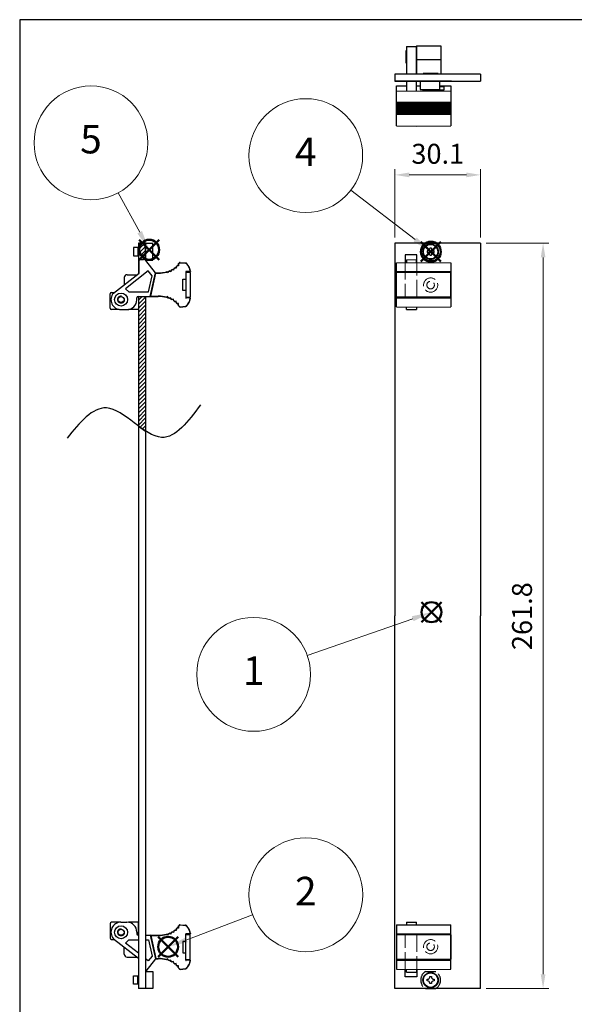
# Model space of a CAD drawing. Units: millimetres. Extents: x 40 to 432, y 30 to 580.
# Drawn here: x 40 to 235, y 234 to 580 of the extents above; entities that cross this region are included whole.
import ezdxf

# ---------------------------------------------------------------- set-up
doc = ezdxf.new("R2010")
doc.units = ezdxf.units.MM
doc.header["$LTSCALE"] = 2
doc.linetypes.add('AM_ISO02W050x2', pattern=[3.75, 3, -0.75])
doc.layers.add('AM_12', color=7, linetype='Continuous', lineweight=50, plot=False)
for name, color, linetype, lineweight in [('AM_5', 3, 'Continuous', 13), ('AM_8', 1, 'Continuous', 25), ('pcﾎﾞｰﾄﾞﾎﾙﾀﾞｰ', 5, 'Continuous', 25), ('pcﾎﾞｰﾄﾞﾎﾙﾀﾞｰ1', 5, 'AM_ISO02W050x2', 13), ('ﾊﾝﾄﾞﾙ', 2, 'Continuous', 25), ('ﾊﾟﾈﾙ取付ｽﾘｰﾌ1', 231, 'AM_ISO02W050x2', 25), ('ﾊﾟﾈﾙ取付ｽﾘｰﾌﾞ', 231, 'Continuous', 25), ('ﾊﾟﾈﾙ取付ﾋﾞｽ', 171, 'Continuous', 25), ('ﾌﾛﾝﾄﾊﾟﾈﾙ', 7, 'Continuous', 25), ('ﾌﾛﾝﾄﾊﾟﾈﾙ1', 7, 'AM_ISO02W050x2', 13)]:
    doc.layers.add(name, color=color, linetype=linetype, lineweight=lineweight)
doc.styles.add('ACISOTS', font='isocp.shx', dxfattribs={"height": 1, "bigfont": 'extfont.shx'})
doc.styles.get("Standard").update_dxf_attribs({"font": 'ISOCP.SHX', "bigfont": 'bigfont.shx'})
doc.dimstyles.new('AM_ISO$0', dxfattribs={"dimtxt": 3.5, "dimasz": 2.5, "dimexe": 1, "dimexo": 1, "dimgap": 1.5, "dimtad": 1, "dimdsep": 46, "dimtxsty": 'Standard', "dimcen": 0, "dimclrd": 256, "dimclre": 256, "dimclrt": 2, "dimadec": 0, "dimazin": 2, "dimtp": 0.1, "dimtm": 0.1, "dimtfac": 0.71, "dimtdec": 3, "dimtmove": 0, "dimatfit": 3, "dimfxl": 0, "dimlwd": -1, "dimlwe": -1, "dimarcsym": 0})

# ---------------------------------------------------------------- blocks, each defined once
blk = doc.blocks.new('TAKACHI-A4')
for p, q in [((215, 290), (20, 290)), ((20, 290), (20, 15))]:
    blk.add_line(p, q)
blk = doc.blocks.new('*D37')
at = {"layer": 'AM_5'}
for p, q in [((171.94, 503.49), (171.94, 527.49)), ((202.04, 503.49), (202.04, 527.49)), ((176.94, 525.49), (197.04, 525.49))]:
    blk.add_line(p, q, dxfattribs=at)
for points in [[(176.94, 526.32), (176.94, 524.65), (171.94, 525.49)], [(197.04, 526.32), (197.04, 524.65), (202.04, 525.49)]]:
    blk.add_solid(points, dxfattribs=at)
at = {"layer": 'Defpoints', "color": 0}
for p in [(202.04, 525.49), (171.94, 501.49), (202.04, 501.49)]:
    blk.add_point(p, dxfattribs=at)
at = {"layer": 'AM_5', "color": 2, "insert": (186.99, 531.99), "char_height": 7, "attachment_point": 5}
blk.add_mtext('30.1', dxfattribs=at)
blk = doc.blocks.new('*D38')
at = {"layer": 'AM_5'}
for p, q in [((204.04, 501.49), (226.02, 501.49)), ((224.02, 496.49), (224.02, 244.69)), ((204.04, 239.69), (226.02, 239.69))]:
    blk.add_line(p, q, dxfattribs=at)
for points in [[(223.19, 496.49), (224.85, 496.49), (224.02, 501.49)], [(223.19, 244.69), (224.85, 244.69), (224.02, 239.69)]]:
    blk.add_solid(points, dxfattribs=at)
at = {"layer": 'Defpoints', "color": 0}
for p in [(202.04, 501.49), (202.04, 239.69), (224.02, 239.69)]:
    blk.add_point(p, dxfattribs=at)
at = {"layer": 'AM_5', "color": 2, "insert": (217.52, 370.49), "char_height": 7, "attachment_point": 5, "rotation": 90}
blk.add_mtext('261.8', dxfattribs=at)
blk = doc.blocks.new('*S42')
at = {"layer": 'AM_12', "color": 4}
for p, q in [((181.28, 368.4), (188.28, 375.4)), ((181.28, 375.4), (188.28, 368.4))]:
    blk.add_line(p, q, dxfattribs=at)
blk.add_circle((184.78, 371.9), 3.5, dxfattribs=at)
blk = doc.blocks.new('*S43')
at = {"layer": 'AM_5'}
blk.add_line((141.13, 356.64), (178.17, 369.59), dxfattribs=at)
at = {"layer": 'AM_5', "color": 3}
blk.add_circle((122.25, 350.05), 20, dxfattribs=at)
at = {"layer": 'AM_5', "linetype": 'Continuous'}
blk.add_trace([(178.47, 368.72), (177.86, 370.46), (184.78, 371.9)], dxfattribs=at)
at = {"layer": 'AM_5', "color": 7, "insert": (122.25, 350.05), "char_height": 10, "attachment_point": 5, "style": 'ACISOTS'}
blk.add_mtext('1', dxfattribs=at)
blk = doc.blocks.new('*S44')
at = {"layer": 'AM_12', "color": 4}
for p, q in [((88.69, 250.87), (95.69, 257.87)), ((88.69, 257.87), (95.69, 250.87))]:
    blk.add_line(p, q, dxfattribs=at)
blk.add_circle((92.19, 254.37), 3.5, dxfattribs=at)
blk = doc.blocks.new('*S45')
at = {"layer": 'AM_5'}
blk.add_line((121.89, 265.57), (98.74, 256.84), dxfattribs=at)
at = {"layer": 'AM_5', "color": 3}
blk.add_circle((140.6, 272.64), 20, dxfattribs=at)
at = {"layer": 'AM_5', "linetype": 'Continuous'}
blk.add_trace([(98.41, 257.7), (99.06, 255.98), (92.19, 254.37)], dxfattribs=at)
at = {"layer": 'AM_5', "color": 7, "insert": (140.6, 272.64), "char_height": 10, "attachment_point": 5, "style": 'ACISOTS'}
blk.add_mtext('2', dxfattribs=at)
blk = doc.blocks.new('*S48')
at = {"layer": 'AM_12', "color": 4}
for p, q in [((181.08, 495.01), (188.08, 502.01)), ((181.08, 502.01), (188.08, 495.01))]:
    blk.add_line(p, q, dxfattribs=at)
blk.add_circle((184.58, 498.51), 3.5, dxfattribs=at)
blk = doc.blocks.new('*S49')
at = {"layer": 'AM_5'}
blk.add_line((156.45, 520.09), (179.03, 502.77), dxfattribs=at)
at = {"layer": 'AM_5', "color": 3}
blk.add_circle((140.58, 532.26), 20, dxfattribs=at)
at = {"layer": 'AM_5', "linetype": 'Continuous'}
blk.add_trace([(178.47, 502.04), (179.59, 503.5), (184.58, 498.51)], dxfattribs=at)
at = {"layer": 'AM_5', "color": 7, "insert": (140.58, 532.26), "char_height": 10, "attachment_point": 5, "style": 'ACISOTS'}
blk.add_mtext('4', dxfattribs=at)
blk = doc.blocks.new('*S50')
at = {"layer": 'AM_12', "color": 4}
for p, q in [((82.05, 495.7), (89.05, 502.7)), ((82.05, 502.7), (89.05, 495.7))]:
    blk.add_line(p, q, dxfattribs=at)
blk.add_circle((85.55, 499.2), 3.5, dxfattribs=at)
blk = doc.blocks.new('*S51')
at = {"layer": 'AM_5'}
blk.add_line((74.64, 519.18), (82.2, 505.34), dxfattribs=at)
at = {"layer": 'AM_5', "color": 3}
blk.add_circle((65.06, 536.74), 20, dxfattribs=at)
at = {"layer": 'AM_5', "linetype": 'Continuous'}
blk.add_trace([(81.39, 504.9), (83, 505.78), (85.55, 499.2)], dxfattribs=at)
at = {"layer": 'AM_5', "color": 7, "insert": (65.06, 536.74), "char_height": 10, "attachment_point": 5, "style": 'ACISOTS'}
blk.add_mtext('5', dxfattribs=at)

msp = doc.modelspace()

# ---------------------------------------------------------------- hatches: boundary and pattern name
at = {"layer": 'AM_8'}
h = msp.add_hatch(dxfattribs=at)
h.set_pattern_fill('_U', color=256, angle=45, style=0, pattern_type=0)
h.set_pattern_definition([(45, (-30.2181, 15.3311), (-0.7071068, 0.7071068), [])])
h.paths.add_polyline_path([(81.768, 501.485), (81.768, 497.385), (84.268, 497.385), (84.268, 501.485)])
h = msp.add_hatch(dxfattribs=at)
h.set_pattern_fill('_U', color=256, angle=45, style=0, pattern_type=0)
h.set_pattern_definition([(45, (-29.6431, -7.5484), (-0.7071068, 0.7071068), [])])
h.paths.add_polyline_path([(84.268, 435.528), (84.268, 482.635), (81.768, 482.635), (81.768, 437.281)])

# ---------------------------------------------------------------- linework, layer by layer
msp.add_line((81.768, 437.281), (84.268, 435.528))
msp.add_spline([(103.561, 444.718), (89.908, 433.272), (70.531, 443.617), (56.658, 433.052)], degree=3)
at = {"layer": 'pcﾎﾞｰﾄﾞﾎﾙﾀﾞｰ'}
for p, q in [((179.482, 570.857), (179.482, 560.857)), ((179.482, 570.857), (188.082, 570.857)), ((188.082, 570.857), (188.082, 560.857)), ((175.982, 569.177), (175.882, 569.177)), ((175.882, 564.777), (175.882, 569.177)), ((175.982, 564.777), (175.882, 564.777)), ((188.082, 565.857), (179.482, 565.857)), ((181.882, 560.857), (179.482, 560.857)), ((187.082, 561.157), (181.882, 561.157)), ((181.882, 561.157), (181.882, 560.857)), ((187.082, 560.857), (187.082, 561.157)), ((188.082, 560.857), (187.082, 560.857)), ((76.768, 489.405), (76.768, 486.925)), ((77.768, 490.405), (81.237, 490.405)), ((72.268, 484.205), (73.274, 484.205)), ((71.768, 478.705), (71.768, 483.705)), ((81.768, 482.752), (81.768, 478.205)), ((74.991, 478.205), (72.268, 478.205)), ((81.768, 478.205), (78.305, 478.205)), ((74.991, 262.965), (72.268, 262.965)), ((81.768, 262.965), (78.305, 262.965)), ((81.768, 258.418), (81.768, 262.965)), ((71.768, 262.465), (71.768, 257.465)), ((72.268, 256.965), (73.274, 256.965)), ((76.768, 251.765), (76.768, 254.246)), ((77.768, 250.765), (81.237, 250.765))]:
    msp.add_line(p, q, dxfattribs=at)
for centre in [(75.648, 481.705), (75.648, 259.465)]:
    msp.add_circle(centre, 1.05, dxfattribs=at)
for centre, radius, start, end in [((77.768, 489.405), 1, 90, 180), ((72.268, 483.705), 0.5, 90, 180), ((72.268, 478.705), 0.5, 180, 270), ((72.268, 262.465), 0.5, 90, 180), ((72.268, 257.465), 0.5, 180, 270), ((77.768, 251.765), 1, 180, 270)]:
    msp.add_arc(centre, radius, start, end, dxfattribs=at)
at = {"layer": 'pcﾎﾞｰﾄﾞﾎﾙﾀﾞｰ1'}
for centre in [(75.648, 481.705), (75.648, 259.465)]:
    msp.add_circle(centre, 1.25, dxfattribs=at)
at = {"layer": 'ﾊﾝﾄﾞﾙ'}
for p, q in [((175.982, 570.529), (179.482, 570.582)), ((175.982, 570.529), (175.982, 560.857)), ((179.482, 560.857), (179.482, 570.582)), ((175.982, 558.357), (175.982, 554.978)), ((179.482, 555.03), (179.482, 558.357)), ((179.482, 556.818), (180.772, 556.807)), ((172.532, 556.713), (175.982, 556.765)), ((172.532, 542.729), (172.532, 556.713)), ((172.532, 554.925), (179.482, 555.03)), ((179.482, 555.03), (191.532, 554.925)), ((181.582, 555.457), (181.582, 555.268)), ((183.304, 555.268), (181.582, 555.268)), ((182.727, 555.457), (182.727, 555.268)), ((189.132, 555.268), (186.119, 555.268)), ((186.697, 555.457), (186.697, 555.268)), ((187.772, 556.746), (191.532, 556.713)), ((189.132, 556.371), (187.772, 556.371)), ((189.132, 556.371), (189.132, 555.268)), ((191.532, 556.713), (191.532, 542.729)), ((172.532, 551.032), (191.532, 551.032)), ((172.532, 550.648), (191.532, 550.648)), ((172.532, 550.421), (191.532, 550.421)), ((172.532, 549.957), (191.532, 549.957)), ((172.532, 549.555), (191.532, 549.555)), ((172.532, 549.381), (191.532, 549.381)), ((172.532, 549.018), (191.532, 549.018)), ((172.532, 548.544), (191.532, 548.544)), ((172.532, 548.436), (191.532, 548.436)), ((172.532, 548.106), (191.532, 548.106)), ((172.532, 547.615), (191.532, 547.615)), ((172.532, 547.586), (191.532, 547.586)), ((172.532, 547.298), (191.532, 547.298)), ((172.532, 546.853), (191.532, 546.853)), ((172.532, 542.729), (179.482, 542.624)), ((179.482, 542.624), (191.532, 542.729)), ((82, 490.999), (82, 495.605)), ((82.153, 495.758), (83.559, 495.758)), ((87.774, 491.054), (84.382, 495.363)), ((96.434, 494.653), (98.262, 494.487)), ((96.444, 494.758), (98.272, 494.592)), ((172.532, 494.655), (179.482, 494.76)), ((172.532, 479.155), (172.532, 494.655)), ((175.982, 495.705), (179.482, 495.758)), ((175.982, 495.705), (175.982, 494.707)), ((179.482, 494.76), (179.482, 495.758)), ((179.482, 494.76), (191.532, 494.655)), ((191.532, 494.655), (191.532, 479.155)), ((85.194, 491.771), (77.169, 485.523)), ((86.533, 490.071), (85.194, 491.771)), ((92.034, 491.08), (91.644, 491.306)), ((91.994, 491.225), (91.66, 491.419)), ((91.943, 491.133), (91.942, 491.132)), ((92.184, 491.563), (91.994, 491.225)), ((92.255, 491.475), (92.034, 491.08)), ((92.087, 491.171), (92.085, 491.172)), ((93.12, 491.47), (92.718, 491.628)), ((93.059, 491.607), (92.72, 491.74)), ((93.211, 492.008), (93.061, 491.608)), ((93.295, 491.932), (93.122, 491.471)), ((93.16, 491.569), (93.159, 491.57)), ((94.053, 492.146), (93.641, 492.239)), ((94.132, 492.02), (93.658, 492.128)), ((94.147, 492.563), (94.053, 492.146)), ((94.241, 492.501), (94.132, 492.02)), ((94.963, 492.826), (94.537, 492.856)), ((95.061, 492.713), (94.57, 492.748)), ((94.956, 492.721), (94.956, 492.719)), ((94.987, 493.252), (94.963, 492.826)), ((95.09, 493.205), (95.061, 492.713)), ((95.069, 492.818), (95.067, 492.818)), ((95.754, 493.635), (95.329, 493.601)), ((95.869, 493.539), (95.378, 493.499)), ((95.715, 494.061), (95.754, 493.635)), ((95.764, 493.53), (95.764, 493.529)), ((95.823, 494.029), (95.869, 493.539)), ((95.861, 493.643), (95.859, 493.643)), ((98.398, 491.505), (98.398, 482.305)), ((98.398, 491.268), (99.798, 491.255)), ((98.398, 491.268), (98.398, 482.541)), ((99.848, 491.505), (98.498, 491.605)), ((99.848, 491.505), (100.027, 491.505)), ((99.898, 491.155), (99.898, 482.654)), ((99.948, 491.665), (99.948, 491.605)), ((99.948, 491.665), (99.948, 491.605)), ((100.053, 491.673), (100.053, 491.605)), ((100.053, 491.673), (100.053, 491.605)), ((172.532, 491.505), (191.532, 491.505)), ((172.532, 482.655), (172.532, 491.155)), ((191.432, 491.255), (172.632, 491.255)), ((174.932, 491.255), (174.932, 491.505)), ((189.132, 491.255), (189.132, 491.505)), ((191.532, 482.655), (191.532, 491.155)), ((72.96, 483.96), (82, 490.999)), ((85.271, 484.357), (86.533, 490.071)), ((85.912, 482.752), (87.774, 491.054)), ((86.071, 482.857), (87.886, 490.949)), ((87.774, 491.054), (87.886, 490.949)), ((87.774, 491.054), (88.718, 491.054)), ((87.886, 490.949), (88.718, 490.949)), ((97.398, 488.902), (98.398, 488.902)), ((97.398, 484.902), (97.398, 488.902)), ((78.334, 484.357), (77.169, 485.523)), ((78.334, 484.357), (85.271, 484.357)), ((98.398, 484.902), (97.398, 484.902)), ((81.2, 481.651), (81.2, 482.344)), ((81.646, 482.752), (88.718, 482.752)), ((86.071, 482.857), (85.914, 482.758)), ((86.071, 482.857), (88.718, 482.857)), ((92.034, 482.726), (91.644, 482.5)), ((91.994, 482.581), (91.66, 482.387)), ((91.943, 482.673), (91.942, 482.674)), ((92.184, 482.243), (91.994, 482.581)), ((92.255, 482.331), (92.034, 482.726)), ((92.087, 482.635), (92.085, 482.634)), ((93.122, 482.338), (92.719, 482.18)), ((93.061, 482.201), (92.721, 482.068)), ((93.024, 482.299), (93.023, 482.301)), ((93.211, 481.801), (93.061, 482.201)), ((93.295, 481.877), (93.122, 482.338)), ((93.16, 482.24), (93.159, 482.239)), ((94.053, 481.663), (93.641, 481.57)), ((94.132, 481.789), (93.658, 481.681)), ((94.147, 481.246), (94.053, 481.663)), ((94.241, 481.309), (94.132, 481.789)), ((94.963, 480.983), (94.537, 480.953)), ((95.061, 481.096), (94.57, 481.061)), ((94.956, 481.088), (94.956, 481.09)), ((94.987, 480.557), (94.963, 480.983)), ((95.09, 480.604), (95.061, 481.096)), ((95.069, 480.991), (95.067, 480.991)), ((98.398, 482.541), (99.798, 482.554)), ((99.848, 482.305), (98.498, 482.205)), ((99.848, 482.305), (100.027, 482.305)), ((99.948, 482.144), (99.948, 482.205)), ((100.053, 482.136), (100.053, 482.205)), ((172.532, 482.305), (191.532, 482.305)), ((191.432, 482.555), (172.632, 482.555)), ((174.932, 482.305), (174.932, 482.555)), ((189.132, 482.305), (189.132, 482.555)), ((75.598, 478.152), (77.727, 478.152)), ((95.754, 480.174), (95.329, 480.208)), ((95.869, 480.271), (95.378, 480.31)), ((95.715, 479.748), (95.754, 480.174)), ((95.764, 480.279), (95.764, 480.28)), ((95.823, 479.78), (95.869, 480.271)), ((95.861, 480.166), (95.859, 480.166)), ((96.434, 479.156), (98.262, 479.322)), ((96.444, 479.051), (98.272, 479.217)), ((172.532, 479.155), (179.482, 479.049)), ((175.982, 478.205), (175.982, 479.102)), ((175.982, 478.205), (179.482, 478.152)), ((179.482, 479.049), (191.532, 479.155)), ((179.482, 479.049), (179.482, 478.152)), ((75.598, 263.018), (77.727, 263.018)), ((175.982, 262.965), (179.482, 263.018)), ((175.982, 262.965), (175.982, 262.068)), ((179.482, 262.121), (179.482, 263.018)), ((81.2, 259.52), (81.2, 258.827)), ((94.053, 259.508), (93.641, 259.601)), ((94.132, 259.382), (93.658, 259.489)), ((94.147, 259.925), (94.053, 259.508)), ((94.241, 259.862), (94.132, 259.382)), ((94.963, 260.187), (94.537, 260.218)), ((95.061, 260.075), (94.57, 260.11)), ((94.956, 260.082), (94.956, 260.081)), ((94.987, 260.614), (94.963, 260.187)), ((95.09, 260.566), (95.061, 260.075)), ((95.069, 260.18), (95.067, 260.18)), ((95.754, 260.996), (95.329, 260.962)), ((95.869, 260.9), (95.378, 260.861)), ((95.715, 261.423), (95.754, 260.996)), ((95.764, 260.892), (95.764, 260.89)), ((95.823, 261.39), (95.869, 260.9)), ((95.861, 261.005), (95.859, 261.005)), ((96.434, 262.015), (98.262, 261.849)), ((96.444, 262.12), (98.272, 261.953)), ((172.532, 262.016), (179.482, 262.121)), ((172.532, 262.016), (172.532, 246.516)), ((179.482, 262.121), (191.532, 262.016)), ((191.532, 246.516), (191.532, 262.016)), ((72.96, 257.21), (81.767, 250.353)), ((78.334, 256.813), (77.169, 255.648)), ((78.334, 256.813), (81.767, 256.813)), ((81.646, 258.418), (81.767, 258.418)), ((84.268, 258.418), (88.718, 258.418)), ((84.268, 256.813), (85.271, 256.813)), ((85.271, 256.813), (86.533, 251.1)), ((85.912, 258.418), (87.774, 250.117)), ((86.071, 258.313), (85.914, 258.412)), ((86.071, 258.313), (87.886, 250.222)), ((86.071, 258.313), (88.718, 258.313)), ((92.034, 258.445), (91.644, 258.671)), ((91.994, 258.589), (91.66, 258.783)), ((91.943, 258.498), (91.942, 258.497)), ((92.184, 258.928), (91.994, 258.589)), ((92.255, 258.839), (92.034, 258.445)), ((92.087, 258.536), (92.085, 258.537)), ((93.122, 258.833), (92.719, 258.991)), ((93.061, 258.97), (92.721, 259.103)), ((93.024, 258.871), (93.023, 258.87)), ((93.211, 259.369), (93.061, 258.97)), ((93.295, 259.294), (93.122, 258.833)), ((93.16, 258.931), (93.159, 258.931)), ((97.398, 256.269), (97.398, 252.269)), ((98.398, 256.269), (97.398, 256.269)), ((98.398, 249.666), (98.398, 258.866)), ((98.398, 249.903), (98.398, 258.629)), ((98.398, 258.629), (99.798, 258.617)), ((99.848, 258.866), (98.498, 258.966)), ((99.848, 258.866), (100.027, 258.866)), ((99.898, 250.015), (99.898, 258.517)), ((99.948, 259.026), (99.948, 258.966)), ((100.053, 259.035), (100.053, 258.966)), ((172.532, 258.866), (191.532, 258.866)), ((172.532, 258.516), (172.532, 250.016)), ((191.432, 258.616), (172.632, 258.616)), ((174.932, 258.866), (174.932, 258.616)), ((189.132, 258.866), (189.132, 258.616)), ((191.532, 258.516), (191.532, 250.016)), ((81.767, 252.067), (77.169, 255.648)), ((85.194, 249.399), (84.268, 250.121)), ((87.774, 250.117), (84.382, 245.808)), ((86.533, 251.1), (85.194, 249.399)), ((87.774, 250.117), (87.886, 250.222)), ((87.774, 250.117), (88.718, 250.117)), ((87.886, 250.222), (88.718, 250.222)), ((92.034, 250.09), (91.644, 249.864)), ((91.994, 249.946), (91.66, 249.752)), ((91.943, 250.037), (91.942, 250.039)), ((92.184, 249.607), (91.994, 249.946)), ((92.255, 249.696), (92.034, 250.09)), ((92.087, 249.999), (92.085, 249.998)), ((93.12, 249.701), (92.718, 249.543)), ((93.059, 249.564), (92.72, 249.431)), ((93.211, 249.163), (93.061, 249.562)), ((93.295, 249.238), (93.122, 249.699)), ((93.16, 249.601), (93.159, 249.601)), ((94.053, 249.024), (93.641, 248.931)), ((94.132, 249.15), (93.658, 249.043)), ((94.147, 248.607), (94.053, 249.024)), ((94.241, 248.67), (94.132, 249.15)), ((97.398, 252.269), (98.398, 252.269)), ((98.398, 249.903), (99.798, 249.915)), ((99.848, 249.666), (98.498, 249.566)), ((99.848, 249.666), (100.027, 249.666)), ((99.948, 249.506), (99.948, 249.566)), ((99.948, 249.506), (99.948, 249.566)), ((100.053, 249.498), (100.053, 249.566)), ((100.053, 249.498), (100.053, 249.566)), ((172.532, 249.666), (191.532, 249.666)), ((191.432, 249.916), (172.632, 249.916)), ((174.932, 249.916), (174.932, 249.666)), ((189.132, 249.916), (189.132, 249.666)), ((94.963, 248.345), (94.537, 248.314)), ((95.061, 248.457), (94.57, 248.422)), ((94.956, 248.45), (94.956, 248.451)), ((94.987, 247.919), (94.963, 248.345)), ((95.09, 247.966), (95.061, 248.457)), ((95.069, 248.353), (95.067, 248.352)), ((95.754, 247.536), (95.329, 247.57)), ((95.869, 247.632), (95.378, 247.671)), ((95.715, 247.109), (95.754, 247.536)), ((95.764, 247.64), (95.764, 247.642)), ((95.823, 247.142), (95.869, 247.632)), ((95.861, 247.527), (95.859, 247.527)), ((96.434, 246.517), (98.262, 246.683)), ((96.444, 246.413), (98.272, 246.579)), ((172.532, 246.516), (179.482, 246.411)), ((175.982, 245.465), (175.982, 246.464)), ((179.482, 246.411), (191.532, 246.516)), ((179.482, 246.411), (179.482, 245.412)), ((175.982, 245.465), (179.482, 245.412))]:
    msp.add_line(p, q, dxfattribs=at)
for centre in [(75.648, 481.705), (75.648, 259.465)]:
    msp.add_circle(centre, 2.275, dxfattribs=at)
for centre, radius, start, end in [((184.712, 566.161), 10.984, 262.63548, 277.36452), ((82.153, 495.605), 0.153, 90, 180), ((83.559, 494.705), 1.053, 38.66201, 90), ((92.412, 496.705), 4.23, 321.32585, 329.72575), ((96.407, 494.355), 0.405, 84.80557, 147.54947), ((96.407, 494.355), 0.3, 84.80557, 147.19892), ((96.407, 494.355), 0.3, 84.80557, 147.19892), ((98.212, 493.987), 0.608, 45.91299, 84.24681), ((88.718, 503.099), 12.045, 270, 284.13836), ((88.718, 503.099), 12.15, 270, 283.93648), ((88.718, 503.099), 12.045, 286.72575, 289.41262), ((88.718, 503.099), 12.15, 286.92627, 289.22764), ((90.017, 498.458), 7.197, 296.34929, 300.23579), ((90.017, 498.458), 7.303, 296.6753, 299.90978), ((90.017, 498.458), 7.197, 305.01945, 308.89942), ((90.017, 498.458), 7.303, 305.33893, 308.57341), ((90.017, 498.458), 7.197, 313.67655, 317.56305), ((90.017, 498.458), 7.303, 314.00256, 317.23704), ((92.412, 496.705), 4.335, 321.89045, 329.69721), ((92.412, 496.705), 4.335, 321.89045, 329.69721), ((98.212, 493.987), 0.503, 45.91299, 84.24681), ((98.498, 491.505), 0.1, 90, 180), ((95.161, 490.892), 4.849, 9.17032, 45.46332), ((95.161, 490.892), 4.954, 9.07226, 45.46332), ((99.798, 491.155), 0.1, 0, 89.5), ((99.848, 491.605), 0.1, 270, 0), ((99.848, 491.605), 0.1, 270, 0), ((99.848, 491.605), 0.205, 330.82837, 0), ((172.632, 491.155), 0.1, 90, 180), ((191.432, 491.155), 0.1, 360, 90), ((75.598, 481.655), 3.503, 138.85188, 270), ((77.698, 481.655), 3.503, 270.47974, 359.92965), ((81.646, 482.305), 0.447, 90, 175.04327), ((88.718, 470.707), 12.15, 76.06352, 90), ((88.718, 470.707), 12.045, 75.86164, 90), ((88.718, 470.707), 12.045, 70.58738, 73.27425), ((88.718, 470.707), 12.15, 70.77236, 73.07373), ((90.017, 475.352), 7.197, 59.76421, 63.65071), ((90.017, 475.352), 7.303, 60.09022, 63.3247), ((90.017, 475.352), 7.197, 51.10058, 54.98055), ((90.017, 475.352), 7.303, 51.42659, 54.66107), ((98.498, 482.305), 0.1, 180, 270), ((95.161, 482.917), 4.849, 314.53668, 350.82968), ((95.161, 482.917), 4.954, 314.53668, 350.92774), ((99.798, 482.654), 0.1, 270.5, 0), ((99.848, 482.205), 0.1, 0, 90), ((99.848, 482.205), 0.205, 0, 29.17163), ((172.632, 482.655), 0.1, 180, 270), ((191.432, 482.655), 0.1, 270, 360), ((90.017, 475.352), 7.197, 42.43695, 46.32345), ((90.017, 475.352), 7.303, 42.76296, 45.99744), ((92.412, 477.105), 4.23, 30.30279, 38.67415), ((92.412, 477.105), 4.335, 30.30279, 38.10955), ((92.412, 477.105), 4.335, 30.30279, 38.10955), ((96.407, 479.455), 0.405, 212.80108, 275.19443), ((96.407, 479.455), 0.3, 212.80108, 275.19443), ((98.212, 479.822), 0.503, 275.75319, 314.08701), ((98.212, 479.822), 0.608, 275.75319, 314.08701), ((75.598, 259.515), 3.503, 90, 221.14812), ((77.698, 259.515), 3.503, 0.07035, 89.52026), ((90.017, 265.819), 7.197, 296.34929, 300.23579), ((90.017, 265.819), 7.303, 296.6753, 299.90978), ((90.017, 265.819), 7.197, 305.01945, 308.89942), ((90.017, 265.819), 7.303, 305.33893, 308.57341), ((90.017, 265.819), 7.197, 313.67655, 317.56305), ((90.017, 265.819), 7.303, 314.00256, 317.23704), ((92.412, 264.066), 4.23, 321.32585, 329.69721), ((92.412, 264.066), 4.335, 321.89045, 329.69721), ((92.412, 264.066), 4.335, 321.89045, 329.69721), ((96.407, 261.716), 0.405, 84.80557, 147.19892), ((96.407, 261.716), 0.3, 84.80557, 147.19892), ((98.212, 261.348), 0.503, 45.91299, 84.24681), ((98.212, 261.348), 0.608, 45.91299, 84.24681), ((95.161, 258.253), 4.849, 9.17032, 45.46332), ((95.161, 258.253), 4.954, 9.07226, 45.46332), ((81.646, 258.865), 0.447, 184.95673, 270), ((88.718, 270.463), 12.045, 270, 284.13836), ((88.718, 270.463), 12.15, 270, 283.93648), ((88.718, 270.463), 12.045, 286.72575, 289.41262), ((88.718, 270.463), 12.15, 286.92627, 289.22764), ((98.498, 258.866), 0.1, 90, 180), ((99.798, 258.517), 0.1, 360, 89.5), ((99.848, 258.966), 0.1, 270, 0), ((99.848, 258.966), 0.205, 330.82837, 0), ((172.632, 258.516), 0.1, 90, 180), ((191.432, 258.516), 0.1, 0, 90), ((88.718, 238.072), 12.15, 76.06352, 90), ((88.718, 238.072), 12.045, 75.86164, 90), ((88.718, 238.072), 12.045, 70.58738, 73.27425), ((88.718, 238.072), 12.15, 70.77236, 73.07373), ((90.017, 242.713), 7.197, 59.76421, 63.65071), ((90.017, 242.713), 7.303, 60.09022, 63.3247), ((98.498, 249.666), 0.1, 180, 270), ((95.161, 250.279), 4.849, 314.53668, 350.82968), ((95.161, 250.279), 4.954, 314.53668, 350.92774), ((99.798, 250.015), 0.1, 270.5, 360), ((99.848, 249.566), 0.1, 0, 90), ((99.848, 249.566), 0.1, 0, 90), ((99.848, 249.566), 0.205, 0, 29.17163), ((172.632, 250.016), 0.1, 180, 270), ((191.432, 250.016), 0.1, 270, 0), ((83.559, 246.465), 1.053, 312.26005, 321.33799), ((83.559, 246.465), 1.053, 312.26005, 321.33799), ((90.017, 242.713), 7.197, 51.10058, 54.98055), ((90.017, 242.713), 7.303, 51.42659, 54.66107), ((90.017, 242.713), 7.197, 42.43695, 46.32345), ((90.017, 242.713), 7.303, 42.76296, 45.99744), ((92.412, 244.466), 4.23, 30.27425, 38.67415), ((92.412, 244.466), 4.335, 30.30279, 38.10955), ((92.412, 244.466), 4.335, 30.30279, 38.10955), ((96.407, 246.816), 0.405, 212.45053, 275.19443), ((96.407, 246.816), 0.3, 212.80108, 275.19443), ((96.407, 246.816), 0.3, 212.80108, 275.19443), ((98.212, 247.184), 0.503, 275.75319, 314.08701), ((98.212, 247.184), 0.608, 275.75319, 314.08701)]:
    msp.add_arc(centre, radius, start, end, dxfattribs=at)
at = {"layer": 'ﾊﾟﾈﾙ取付ｽﾘｰﾌ1'}
for p, q in [((182.679, 501.513), (186.284, 501.513)), ((182.679, 495.513), (186.284, 495.513)), ((182.679, 245.658), (186.284, 245.658)), ((182.679, 239.658), (186.284, 239.658))]:
    msp.add_line(p, q, dxfattribs=at)
for centre, start, end in [((184.482, 498.513), 121.00272, 238.99728), ((184.482, 498.513), 301.00272, 58.99728), ((184.482, 242.658), 121.00272, 238.99728), ((184.482, 242.658), 301.00272, 58.99728)]:
    msp.add_arc(centre, 3.5, start, end, dxfattribs=at)
at = {"layer": 'ﾊﾟﾈﾙ取付ｽﾘｰﾌﾞ'}
for p, q in [((180.772, 558.357), (180.772, 555.457)), ((187.772, 558.357), (180.772, 558.357)), ((187.772, 555.457), (187.772, 558.357)), ((180.772, 555.457), (187.772, 555.457)), ((81.768, 499.935), (80.068, 499.935)), ((80.068, 499.935), (80.068, 497.035)), ((81.518, 499.935), (81.518, 497.035)), ((86.868, 501.435), (84.267, 501.435)), ((84.268, 495.535), (84.268, 501.435)), ((86.868, 495.535), (86.868, 501.435)), ((80.068, 497.035), (81.768, 497.035)), ((84.268, 495.535), (86.868, 495.535)), ((84.267, 245.635), (84.267, 239.735)), ((84.267, 245.635), (86.867, 245.635)), ((86.867, 245.635), (86.867, 239.735)), ((80.067, 241.235), (80.067, 244.135)), ((80.067, 244.135), (81.767, 244.135)), ((81.517, 241.235), (81.517, 244.135)), ((81.767, 241.235), (80.067, 241.235)), ((86.867, 239.735), (84.266, 239.735))]:
    msp.add_line(p, q, dxfattribs=at)
for centre in [(184.482, 498.513), (184.482, 242.658)]:
    msp.add_circle(centre, 2.7, dxfattribs=at)
at = {"layer": 'ﾊﾟﾈﾙ取付ﾋﾞｽ'}
for p, q in [((183.232, 498.797), (183.232, 498.513)), ((183.402, 498.797), (183.232, 498.797)), ((183.232, 498.513), (183.232, 498.229)), ((183.232, 498.229), (183.402, 498.229)), ((184.197, 499.763), (184.197, 499.592)), ((184.482, 499.763), (184.197, 499.763)), ((184.766, 499.763), (184.482, 499.763)), ((184.766, 499.592), (184.766, 499.763)), ((185.732, 498.797), (185.561, 498.797)), ((185.561, 498.229), (185.732, 498.229)), ((185.732, 498.513), (185.732, 498.797)), ((185.732, 498.229), (185.732, 498.513)), ((184.197, 497.433), (184.197, 497.263)), ((184.197, 497.263), (184.482, 497.263)), ((184.482, 497.263), (184.766, 497.263)), ((184.766, 497.263), (184.766, 497.433)), ((183.232, 242.942), (183.402, 242.942)), ((183.232, 242.658), (183.232, 242.942)), ((183.232, 242.374), (183.232, 242.658)), ((183.402, 242.374), (183.232, 242.374)), ((184.197, 243.908), (184.482, 243.908)), ((184.197, 243.737), (184.197, 243.908)), ((184.482, 243.908), (184.766, 243.908)), ((184.766, 243.908), (184.766, 243.737)), ((185.561, 242.942), (185.732, 242.942)), ((185.732, 242.374), (185.561, 242.374)), ((185.732, 242.942), (185.732, 242.658)), ((185.732, 242.658), (185.732, 242.374)), ((184.197, 241.408), (184.197, 241.578)), ((184.482, 241.408), (184.197, 241.408)), ((184.766, 241.408), (184.482, 241.408)), ((184.766, 241.578), (184.766, 241.408))]:
    msp.add_line(p, q, dxfattribs=at)
for centre in [(184.482, 498.513), (184.482, 242.658)]:
    msp.add_circle(centre, 2.55, dxfattribs=at)
for centre, start, end in [((183.402, 499.592), 270, 0), ((183.402, 497.433), 0, 90), ((185.561, 499.592), 180, 270), ((185.561, 497.433), 90, 180), ((183.402, 243.737), 270, 0), ((183.402, 241.578), 0, 90), ((185.561, 243.737), 180, 270), ((185.561, 241.578), 90, 180)]:
    msp.add_arc(centre, 0.795, start, end, dxfattribs=at)
at = {"layer": 'ﾌﾛﾝﾄﾊﾟﾈﾙ'}
for p, q in [((192.092, 560.857), (171.942, 560.857)), ((171.942, 560.857), (171.942, 558.457)), ((202.042, 560.857), (192.092, 560.857)), ((202.042, 560.857), (202.067, 558.357)), ((191.832, 558.357), (171.942, 558.357)), ((171.942, 558.357), (192.092, 558.357)), ((175.692, 558.357), (171.942, 558.357)), ((191.842, 558.357), (188.192, 558.357)), ((192.092, 558.357), (202.042, 558.357)), ((84.268, 501.485), (81.768, 501.485)), ((81.768, 501.485), (81.768, 490.818)), ((84.268, 501.485), (84.268, 495.485)), ((171.942, 501.485), (171.942, 370.585)), ((202.042, 501.485), (171.942, 501.485)), ((202.042, 501.485), (202.042, 370.585)), ((81.768, 497.385), (84.268, 497.385)), ((175.582, 497.385), (175.582, 494.701)), ((179.682, 497.385), (175.582, 497.385)), ((179.682, 494.759), (179.682, 497.385)), ((81.768, 482.752), (81.768, 437.281)), ((84.268, 482.635), (81.768, 482.635)), ((84.268, 482.752), (84.268, 239.685)), ((81.768, 437.28), (81.767, 239.685)), ((171.942, 239.685), (171.942, 370.585)), ((202.042, 239.685), (202.042, 370.585)), ((175.582, 243.785), (175.582, 246.47)), ((179.682, 246.412), (179.682, 243.785)), ((179.682, 243.785), (175.582, 243.785)), ((84.268, 239.685), (81.767, 239.685)), ((202.042, 239.685), (171.942, 239.685))]:
    msp.add_line(p, q, dxfattribs=at)
at = {"layer": 'ﾌﾛﾝﾄﾊﾟﾈﾙ1'}
for p, q in [((175.582, 494.701), (175.582, 482.635)), ((179.682, 482.635), (179.682, 494.759)), ((179.682, 482.635), (175.592, 482.635)), ((175.582, 246.47), (175.582, 258.535)), ((179.682, 258.535), (175.592, 258.535)), ((179.682, 258.535), (179.682, 246.412))]:
    msp.add_line(p, q, dxfattribs=at)
for centre, radius in [((184.482, 486.785), 2.5), ((184.482, 486.785), 1.325), ((184.482, 254.385), 2.5), ((184.482, 254.385), 1.325)]:
    msp.add_circle(centre, radius, dxfattribs=at)

# ---------------------------------------------------------------- block references
at = {"lineweight": 0, "xscale": 2, "yscale": 2, "zscale": 2}
msp.add_blockref('TAKACHI-A4', (0, 0), dxfattribs=at)
at = {"layer": 'AM_12'}
for name in ['*S50', '*S48', '*S42', '*S44']:
    msp.add_blockref(name, (0, 0), dxfattribs=at)
at = {"layer": 'AM_5'}
for name in ['*S51', '*S49', '*S43', '*S45']:
    msp.add_blockref(name, (0, 0), dxfattribs=at)

# ---------------------------------------------------------------- dimensions: what is measured, and where the dimension line sits
dim = msp.add_linear_dim(base=(202.042, 525.485), p1=(171.942, 501.485), p2=(202.042, 501.485), dimstyle='AM_ISO$0', override={"dimscale": 2}, dxfattribs=at)
dim.commit()
dim.dimension.update_dxf_attribs({"geometry": '*D37', "text_midpoint": (186.992, 531.985)})
dim = msp.add_linear_dim(base=(224.02, 239.685), p1=(202.042, 501.485), p2=(202.042, 239.685), angle=90, dimstyle='AM_ISO$0', override={"dimscale": 2}, dxfattribs=at)
dim.commit()
dim.dimension.update_dxf_attribs({"geometry": '*D38', "text_midpoint": (224.02, 370.494), "dimtype": 160})

doc.saveas('drawing.dxf')
